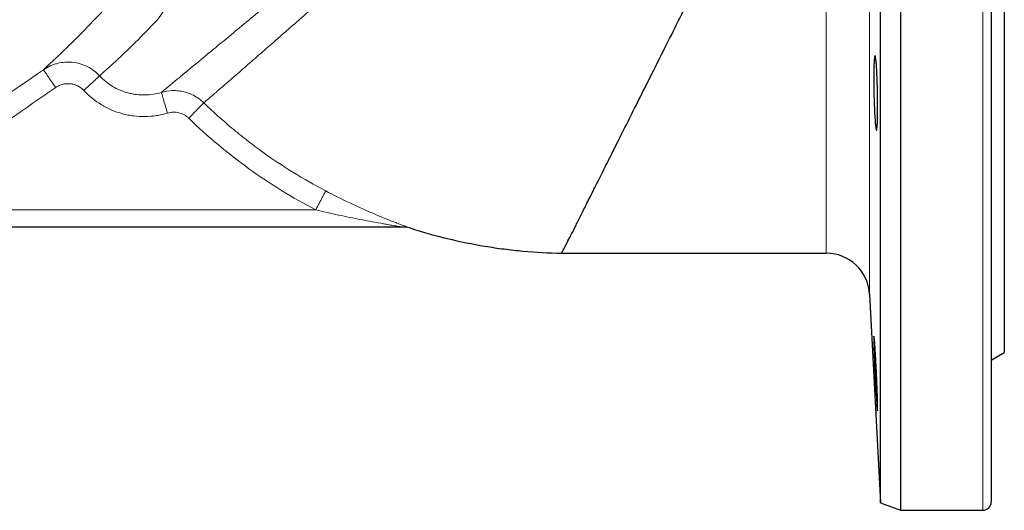
# Model space of a CAD drawing. Units: millimetres. Extents: x 227 to 2807, y 344 to 2165.
# Drawn here: x 479 to 707, y 1059 to 1173 of the extents above; entities that cross this region are included whole.
import ezdxf

# ---------------------------------------------------------------- set-up
doc = ezdxf.new("R2010")
doc.units = ezdxf.units.MM

msp = doc.modelspace()

# ---------------------------------------------------------------- linework, layer by layer
at = {"color": 7, "linetype": 'Continuous', "lineweight": 25}
for p, q in [((682.88, 1344.44), (682.88, 1059.44)), ((703.88, 1342.44), (703.88, 1061.44)), ((678.22, 1061.14), (678.22, 1339.19)), ((706.88, 1307.94), (706.88, 1095.94)), ((568.04, 1124.94), (411.2, 1124.94)), ((604.44, 1118.94), (665.7, 1118.94)), ((675.68, 1109.47), (678.22, 1061.14)), ((703.88, 1094.21), (706.88, 1095.94)), ((678.22, 1061.14), (682.88, 1059.44)), ((682.88, 1059.44), (701.88, 1059.44))]:
    msp.add_line(p, q, dxfattribs=at)
at = {"color": 7, "linetype": 'Continuous', "lineweight": 18}
for p, q in [((701.88, 1344.44), (701.88, 1059.44)), ((675.68, 1244.97), (675.68, 1109.46)), ((665.7, 1118.94), (665.7, 1240.61)), ((443.04, 1128.94), (547.56, 1128.94)), ((568.01, 1124.95), (411.27, 1124.95))]:
    msp.add_line(p, q, dxfattribs=at)
at = {"color": 7, "linetype": 'Continuous', "lineweight": 18, "flags": 128}
for points in [[(487.4, 1157.28), (487.15, 1157.63), (486.91, 1157.98), (486.67, 1158.33), (486.43, 1158.67), (486.2, 1159), (485.99, 1159.32), (485.78, 1159.62), (485.58, 1159.9), (485.4, 1160.16), (485.23, 1160.41), (485.08, 1160.62), (484.95, 1160.82), (484.83, 1160.98), (484.73, 1161.12), (484.66, 1161.23), (484.6, 1161.32), (484.57, 1161.37), (484.55, 1161.39)], [(493.91, 1156.58), (494.23, 1156.88), (494.55, 1157.18), (494.86, 1157.47), (495.17, 1157.76), (495.46, 1158.03), (495.75, 1158.3), (496.02, 1158.55), (496.27, 1158.79), (496.51, 1159.01), (496.72, 1159.21), (496.92, 1159.39), (497.09, 1159.55), (497.23, 1159.68), (497.35, 1159.8), (497.45, 1159.88), (497.51, 1159.95), (497.55, 1159.98)], [(513.27, 1151.36), (513.14, 1151.79), (513.02, 1152.22), (512.89, 1152.64), (512.77, 1153.05), (512.65, 1153.45), (512.53, 1153.83), (512.42, 1154.19), (512.32, 1154.53), (512.23, 1154.84), (512.14, 1155.12), (512.07, 1155.37), (512, 1155.59), (511.95, 1155.78), (511.9, 1155.93), (511.87, 1156.04), (511.85, 1156.11), (511.84, 1156.14)], [(518.19, 1150.16), (518.5, 1150.48), (518.8, 1150.79), (519.1, 1151.1), (519.39, 1151.39), (519.67, 1151.69), (519.94, 1151.96), (520.19, 1152.23), (520.44, 1152.48), (520.66, 1152.71), (520.86, 1152.92), (521.05, 1153.11), (521.21, 1153.28), (521.35, 1153.42), (521.47, 1153.54), (521.56, 1153.64), (521.62, 1153.7), (521.66, 1153.74)], [(547.56, 1128.94), (547.76, 1129.33), (547.96, 1129.71), (548.16, 1130.09), (548.35, 1130.46), (548.54, 1130.82), (548.72, 1131.16), (548.89, 1131.49), (549.05, 1131.79), (549.2, 1132.08), (549.34, 1132.34), (549.46, 1132.57), (549.57, 1132.78), (549.66, 1132.96), (549.74, 1133.11), (549.8, 1133.22), (549.84, 1133.31), (549.87, 1133.36)]]:
    msp.add_lwpolyline(points, dxfattribs=at)
at = {"color": 7, "linetype": 'Continuous', "lineweight": 18}
msp.add_arc((568.04, 1120.05), 4.9, 72.3411, 90.4221, dxfattribs=at)
at = {"color": 7, "linetype": 'Continuous', "lineweight": 25}
for centre, radius, start, end in [((665.7, 1108.94), 10, 3, 90), ((701.88, 1061.44), 2, 270, 0)]:
    msp.add_arc(centre, radius, start, end, dxfattribs=at)
at = {"color": 7, "linetype": 'Continuous', "lineweight": 18}
for points, knots in [([(511.84, 1156.14), (512.18, 1156.43), (512.86, 1156.99), (514.11, 1158.03), (514.38, 1158.25), (514.97, 1158.74), (515.27, 1158.99), (516.26, 1159.81), (516.99, 1160.41), (519.41, 1162.41), (521.32, 1163.98), (524.07, 1166.26), (524.64, 1166.73), (525.82, 1167.7), (526.42, 1168.2), (528.28, 1169.74), (529.58, 1170.82), (533.66, 1174.19), (536.6, 1176.63), (541.35, 1180.59), (543, 1181.95), (546.4, 1184.79), (548.15, 1186.24), (553.49, 1190.7), (557.21, 1193.82), (564.96, 1200.32), (568.9, 1203.64), (576.91, 1210.42), (580.98, 1213.87), (586.15, 1218.29), (587.18, 1219.17), (589.26, 1220.96), (590.3, 1221.85), (593.4, 1224.51), (595.45, 1226.29), (601.58, 1231.6), (605.62, 1235.13), (610.61, 1239.52), (611.61, 1240.4), (613.59, 1242.15), (614.58, 1243.03), (617.52, 1245.65), (619.45, 1247.37), (625.11, 1252.46), (628.73, 1255.75), (633.94, 1260.54), (635.63, 1262.11), (638.12, 1264.43), (638.94, 1265.2), (640.55, 1266.71), (641.34, 1267.45), (645.23, 1271.11), (648.1, 1273.86), (652.07, 1277.7), (653.34, 1278.93), (655.76, 1281.3), (656.9, 1282.43), (657.98, 1283.5)], [0, 0, 0, 0, 0.0625, 0.0625, 0.078125, 0.078125, 0.09375, 0.09375, 0.125, 0.125, 0.1875, 0.1875, 0.203125, 0.203125, 0.21875, 0.21875, 0.25, 0.25, 0.3125, 0.3125, 0.34375, 0.34375, 0.375, 0.375, 0.4375, 0.4375, 0.5, 0.5, 0.5625, 0.5625, 0.578125, 0.578125, 0.59375, 0.59375, 0.625, 0.625, 0.6875, 0.6875, 0.703125, 0.703125, 0.71875, 0.71875, 0.75, 0.75, 0.8125, 0.8125, 0.84375, 0.84375, 0.859375, 0.859375, 0.875, 0.875, 0.9375, 0.9375, 0.96875, 0.96875, 1, 1, 1, 1]), ([(659.69, 1280.83), (658.67, 1279.73), (657.57, 1278.58), (655.29, 1276.2), (654.09, 1274.96), (650.33, 1271.11), (647.6, 1268.37), (643.92, 1264.71), (643.17, 1263.97), (641.64, 1262.47), (640.86, 1261.7), (638.49, 1259.38), (636.88, 1257.81), (631.93, 1253.03), (628.5, 1249.74), (623.14, 1244.68), (621.32, 1242.97), (618.55, 1240.36), (617.61, 1239.49), (615.73, 1237.74), (614.79, 1236.86), (610.06, 1232.47), (606.24, 1228.95), (600.47, 1223.66), (598.53, 1221.9), (595.62, 1219.25), (594.64, 1218.36), (592.69, 1216.59), (591.71, 1215.7), (586.83, 1211.29), (583, 1207.83), (575.46, 1201.07), (571.76, 1197.76), (567.22, 1193.71), (566.31, 1192.91), (564.53, 1191.32), (563.64, 1190.53), (561.01, 1188.2), (559.3, 1186.68), (555.95, 1183.71), (554.31, 1182.27), (551.91, 1180.15), (551.11, 1179.45), (549.56, 1178.08), (548.8, 1177.41), (545.06, 1174.12), (542.28, 1171.68), (538.44, 1168.32), (537.22, 1167.25), (535.47, 1165.72), (534.89, 1165.22), (533.78, 1164.25), (533.24, 1163.78), (530.64, 1161.51), (528.84, 1159.94), (526.55, 1157.95), (525.86, 1157.35), (524.92, 1156.54), (524.63, 1156.29), (524.08, 1155.82), (523.82, 1155.59), (522.63, 1154.57), (521.98, 1154.02), (521.66, 1153.74)], [0, 0, 0, 0, 0.03125, 0.03125, 0.0625, 0.0625, 0.125, 0.125, 0.140625, 0.140625, 0.15625, 0.15625, 0.1875, 0.1875, 0.25, 0.25, 0.28125, 0.28125, 0.296875, 0.296875, 0.3125, 0.3125, 0.375, 0.375, 0.40625, 0.40625, 0.421875, 0.421875, 0.4375, 0.4375, 0.5, 0.5, 0.5625, 0.5625, 0.578125, 0.578125, 0.59375, 0.59375, 0.625, 0.625, 0.65625, 0.65625, 0.671875, 0.671875, 0.6875, 0.6875, 0.75, 0.75, 0.78125, 0.78125, 0.796875, 0.796875, 0.8125, 0.8125, 0.875, 0.875, 0.90625, 0.90625, 0.921875, 0.921875, 0.9375, 0.9375, 1, 1, 1, 1]), ([(510.08, 1264.01), (512.82, 1260.13), (515.61, 1256.27), (519.51, 1250.31), (520.77, 1248.29), (523.12, 1244.19), (524.22, 1242.1), (525.69, 1238.87), (526.14, 1237.78), (526.99, 1235.57), (527.38, 1234.44), (528.4, 1231.05), (528.91, 1228.78), (529.38, 1225.33), (529.49, 1224.18), (529.58, 1222.45), (529.6, 1221.87), (529.62, 1220.71), (529.62, 1220.14), (529.55, 1217.29), (529.33, 1215.07), (528.82, 1211.8), (528.61, 1210.72), (528.15, 1208.59), (527.89, 1207.54), (527.33, 1205.46), (527.04, 1204.43), (526.4, 1202.42), (526.07, 1201.42), (525.04, 1198.51), (524.3, 1196.64), (522.76, 1193.05), (521.96, 1191.33), (520.32, 1188.01), (519.48, 1186.42), (518.2, 1184.12), (517.77, 1183.37), (516.91, 1181.91), (516.47, 1181.19), (515.17, 1179.09), (514.31, 1177.76), (512.6, 1175.26), (511.75, 1174.08), (510.92, 1172.97)], [0, 0, 0, 0, 0.125, 0.125, 0.1875, 0.1875, 0.25, 0.25, 0.28125, 0.28125, 0.3125, 0.3125, 0.375, 0.375, 0.40625, 0.40625, 0.421875, 0.421875, 0.4375, 0.4375, 0.5, 0.5, 0.53125, 0.53125, 0.5625, 0.5625, 0.59375, 0.59375, 0.625, 0.625, 0.6875, 0.6875, 0.75, 0.75, 0.8125, 0.8125, 0.84375, 0.84375, 0.875, 0.875, 0.9375, 0.9375, 1, 1, 1, 1]), ([(484.55, 1161.39), (484.86, 1161.68), (485.42, 1162.2), (486.65, 1163.34), (487.12, 1163.78), (487.92, 1164.53), (488.21, 1164.8), (488.8, 1165.37), (489.12, 1165.67), (490.76, 1167.24), (492.29, 1168.75), (495.79, 1172.33), (497.75, 1174.4), (499.95, 1176.81)], [0, 0, 0, 0, 0.25, 0.25, 0.375, 0.375, 0.4375, 0.4375, 0.5, 0.5, 0.75, 0.75, 1, 1, 1, 1]), ([(510.92, 1172.97), (509.08, 1170.98), (507.39, 1169.26), (504.37, 1166.26), (503.03, 1164.98), (501.59, 1163.65), (501.32, 1163.39), (500.79, 1162.91), (500.54, 1162.68), (499.83, 1162.03), (499.41, 1161.66), (498.33, 1160.68), (497.83, 1160.23), (497.55, 1159.98)], [0, 0, 0, 0, 0.25, 0.25, 0.5, 0.5, 0.5625, 0.5625, 0.625, 0.625, 0.75, 0.75, 1, 1, 1, 1]), ([(484.55, 1161.39), (485.04, 1161.73), (485.56, 1162.02), (486.37, 1162.39), (486.64, 1162.5), (487.2, 1162.69), (487.49, 1162.78), (488.36, 1163), (488.94, 1163.1), (489.82, 1163.16), (490.12, 1163.17), (490.72, 1163.16), (491.02, 1163.14), (491.9, 1163.04), (492.48, 1162.93), (493.34, 1162.68), (493.62, 1162.58), (494.17, 1162.36), (494.45, 1162.24), (495.24, 1161.84), (495.75, 1161.53), (496.7, 1160.82), (497.14, 1160.42), (497.55, 1159.98)], [0, 0, 0, 0, 0.125, 0.125, 0.1875, 0.1875, 0.25, 0.25, 0.375, 0.375, 0.4375, 0.4375, 0.5, 0.5, 0.625, 0.625, 0.6875, 0.6875, 0.75, 0.75, 0.875, 0.875, 1, 1, 1, 1]), ([(441.03, 1133.5), (443, 1134.38), (444.95, 1135.31), (448.78, 1137.31), (450.67, 1138.37), (453.44, 1140.05), (454.35, 1140.63), (455.7, 1141.51), (456.15, 1141.81), (457.05, 1142.41), (457.49, 1142.72), (459.71, 1144.24), (461.49, 1145.46), (470.37, 1151.58), (477.46, 1156.48), (484.55, 1161.39)], [0, 0, 0, 0, 0.125, 0.125, 0.25, 0.25, 0.3125, 0.3125, 0.34375, 0.34375, 0.375, 0.375, 0.5, 0.5, 1, 1, 1, 1]), ([(497.55, 1159.98), (498.45, 1159.02), (499.45, 1158.21), (501.12, 1157.21), (501.71, 1156.91), (502.9, 1156.4), (503.51, 1156.19), (504.45, 1155.94), (504.77, 1155.87), (505.4, 1155.74), (505.73, 1155.69), (506.7, 1155.57), (507.35, 1155.54), (508.64, 1155.56), (509.28, 1155.61), (510.57, 1155.81), (511.21, 1155.95), (511.84, 1156.14)], [0, 0, 0, 0, 0.25, 0.25, 0.375, 0.375, 0.5, 0.5, 0.5625, 0.5625, 0.625, 0.625, 0.75, 0.75, 0.875, 0.875, 1, 1, 1, 1]), ([(493.91, 1156.58), (493.7, 1156.8), (493.48, 1157), (493, 1157.36), (492.75, 1157.51), (492.22, 1157.78), (491.94, 1157.89), (491.37, 1158.05), (491.08, 1158.11), (490.49, 1158.17), (490.18, 1158.18), (489.59, 1158.13), (489.3, 1158.09), (488.72, 1157.94), (488.44, 1157.84), (487.9, 1157.59), (487.64, 1157.45), (487.4, 1157.28)], [0, 0, 0, 0, 0.125, 0.125, 0.25, 0.25, 0.375, 0.375, 0.5, 0.5, 0.625, 0.625, 0.75, 0.75, 0.875, 0.875, 1, 1, 1, 1]), ([(487.4, 1157.28), (482.59, 1153.96), (476.17, 1149.53), (468.17, 1143.98), (463.37, 1140.64), (459.18, 1137.79), (455.55, 1135.47), (452.51, 1133.68), (449.4, 1131.99), (446.25, 1130.4), (444.11, 1129.43), (443.04, 1128.94)], [0, 0, 0, 0, 0.332573, 0.443436, 0.554299, 0.665152, 0.732084, 0.799072, 0.866079, 0.933068, 1, 1, 1, 1]), ([(513.27, 1151.36), (512.85, 1151.23), (512.42, 1151.12), (511.55, 1150.92), (511.12, 1150.84), (509.81, 1150.64), (508.93, 1150.57), (507.18, 1150.54), (506.31, 1150.59), (504.99, 1150.75), (504.55, 1150.82), (503.68, 1150.99), (503.26, 1151.09), (501.99, 1151.44), (501.16, 1151.72), (499.94, 1152.24), (499.55, 1152.43), (498.76, 1152.83), (498.37, 1153.05), (496.48, 1154.18), (495.12, 1155.28), (493.91, 1156.58)], [0, 0, 0, 0, 0.0625, 0.0625, 0.125, 0.125, 0.25, 0.25, 0.375, 0.375, 0.4375, 0.4375, 0.5, 0.5, 0.625, 0.625, 0.6875, 0.6875, 0.75, 0.75, 1, 1, 1, 1]), ([(511.84, 1156.14), (512.69, 1156.4), (513.56, 1156.53), (514.88, 1156.57), (515.33, 1156.55), (516.21, 1156.46), (516.64, 1156.38), (517.5, 1156.17), (517.92, 1156.04), (518.75, 1155.72), (519.15, 1155.53), (519.92, 1155.1), (520.29, 1154.86), (521, 1154.34), (521.34, 1154.05), (521.66, 1153.74)], [0, 0, 0, 0, 0.25, 0.25, 0.375, 0.375, 0.5, 0.5, 0.625, 0.625, 0.75, 0.75, 0.875, 0.875, 1, 1, 1, 1]), ([(521.66, 1153.74), (523.76, 1151.71), (525.92, 1149.76), (529.28, 1146.95), (530.41, 1146.03), (532.71, 1144.25), (533.87, 1143.37), (539.76, 1139.12), (544.7, 1136.07), (549.87, 1133.36)], [0, 0, 0, 0, 0.25, 0.25, 0.375, 0.375, 0.5, 0.5, 1, 1, 1, 1]), ([(518.19, 1150.16), (518.03, 1150.32), (517.86, 1150.46), (517.51, 1150.72), (517.32, 1150.84), (516.74, 1151.16), (516.32, 1151.32), (515.68, 1151.48), (515.46, 1151.52), (515.02, 1151.56), (514.8, 1151.57), (514.14, 1151.55), (513.7, 1151.48), (513.27, 1151.36)], [0, 0, 0, 0, 0.125, 0.125, 0.25, 0.25, 0.5, 0.5, 0.625, 0.625, 0.75, 0.75, 1, 1, 1, 1]), ([(547.56, 1128.94), (542.16, 1131.78), (537.01, 1134.96), (527.22, 1142.03), (522.57, 1145.92), (518.19, 1150.16)], [0, 0, 0, 0, 0.5, 0.5, 1, 1, 1, 1]), ([(549.87, 1133.36), (551.65, 1132.42), (553.44, 1131.53), (556.13, 1130.24), (557.03, 1129.83), (558.82, 1129.01), (559.7, 1128.62), (561.47, 1127.86), (562.34, 1127.49), (563.64, 1126.96), (564.07, 1126.79), (564.92, 1126.45), (565.34, 1126.28), (566.16, 1125.97), (566.57, 1125.81), (567.34, 1125.52), (567.72, 1125.38), (568.42, 1125.12), (568.74, 1125.01), (569.13, 1124.86), (569.25, 1124.82), (569.43, 1124.76), (569.5, 1124.73), (569.53, 1124.72)], [0, 0, 0, 0, 0.25, 0.25, 0.375, 0.375, 0.5, 0.5, 0.625, 0.625, 0.6875, 0.6875, 0.75, 0.75, 0.8125, 0.8125, 0.875, 0.875, 0.9375, 0.9375, 0.96875, 0.96875, 1, 1, 1, 1]), ([(568.01, 1124.95), (567.97, 1124.96), (567.92, 1124.96), (567.78, 1124.99), (567.7, 1125), (567.44, 1125.04), (567.25, 1125.07), (566.67, 1125.17), (566.25, 1125.23), (565.42, 1125.37), (564.99, 1125.44), (564.14, 1125.59), (563.71, 1125.66), (562.42, 1125.89), (561.55, 1126.05), (559.81, 1126.37), (558.94, 1126.53), (556.32, 1127.04), (554.56, 1127.4), (551.06, 1128.15), (549.31, 1128.54), (547.56, 1128.94)], [0, 0, 0, 0, 0.015625, 0.015625, 0.03125, 0.03125, 0.0625, 0.0625, 0.125, 0.125, 0.1875, 0.1875, 0.25, 0.25, 0.375, 0.375, 0.5, 0.5, 0.75, 0.75, 1, 1, 1, 1])]:
    msp.add_open_spline(points, degree=3, knots=knots, dxfattribs=at)
at = {"color": 7, "linetype": 'Continuous', "lineweight": 25}
for points, knots in [([(604.44, 1118.94), (604.44, 1118.94), (604.44, 1118.94), (604.45, 1118.95), (604.46, 1118.98), (604.47, 1119.01), (604.49, 1119.04), (604.52, 1119.09), (604.55, 1119.15), (604.58, 1119.21), (604.62, 1119.28), (604.67, 1119.36), (604.71, 1119.45), (604.76, 1119.55), (604.82, 1119.66), (604.88, 1119.77), (604.95, 1119.89), (605.01, 1120.02), (605.09, 1120.16), (605.16, 1120.31), (605.25, 1120.46), (605.33, 1120.63), (605.42, 1120.8), (605.51, 1120.98), (605.61, 1121.16), (605.71, 1121.36), (605.82, 1121.56), (606.14, 1122.18), (606.75, 1123.36), (607.76, 1125.37), (608.94, 1127.74), (610.32, 1130.5), (611.91, 1133.68), (613.72, 1137.29), (615.71, 1141.26), (618.71, 1147.23), (622.95, 1155.67), (627.74, 1165.21), (631.85, 1173.43), (635.16, 1180.04), (638.55, 1186.81), (641.98, 1193.67), (645.44, 1200.57), (648.89, 1207.42), (652.31, 1214.22), (654.86, 1219.26), (656.54, 1222.6), (657.4, 1224.3), (658.25, 1225.99), (659.09, 1227.67), (659.93, 1229.34), (660.76, 1230.99), (661.58, 1232.63), (662.4, 1234.25), (663.21, 1235.86), (664.01, 1237.46), (664.8, 1239.04), (665.32, 1240.09), (665.58, 1240.61)], [0, 0, 0, 0, 0.004623, 0.009242, 0.013856, 0.018466, 0.023073, 0.027676, 0.032276, 0.036873, 0.041467, 0.046059, 0.050648, 0.055235, 0.05982, 0.064404, 0.068986, 0.073568, 0.078148, 0.082727, 0.087306, 0.091885, 0.096464, 0.101043, 0.105623, 0.110203, 0.114784, 0.119366, 0.150545, 0.181851, 0.213343, 0.24508, 0.279023, 0.313365, 0.348166, 0.383411, 0.459819, 0.536832, 0.578515, 0.620465, 0.662704, 0.705254, 0.747217, 0.789301, 0.831068, 0.872529, 0.883247, 0.893948, 0.904629, 0.915293, 0.925939, 0.936568, 0.94718, 0.957775, 0.968354, 0.978918, 0.989466, 1, 1, 1, 1]), ([(677.55, 1149.92), (677.54, 1149.52), (677.52, 1149.16), (677.5, 1148.69), (677.49, 1148.54), (677.48, 1148.27), (677.47, 1148.15), (677.44, 1147.82), (677.41, 1147.66), (677.37, 1147.43), (677.34, 1147.37), (677.29, 1147.37), (677.26, 1147.42), (677.22, 1147.59), (677.2, 1147.65), (677.17, 1147.82), (677.15, 1148), (677.12, 1148.24), (677.09, 1148.51), (677.07, 1148.65), (677.03, 1149.13), (677, 1149.48), (676.96, 1150.08), (676.94, 1150.28), (676.91, 1150.72), (676.9, 1150.95), (676.86, 1151.65), (676.84, 1152.15), (676.81, 1152.93), (676.8, 1153.2), (676.78, 1153.75), (676.77, 1154.02), (676.74, 1154.85), (676.72, 1155.41), (676.7, 1156.55), (676.69, 1157.11), (676.68, 1157.94), (676.68, 1158.22), (676.67, 1158.76), (676.67, 1159.03), (676.67, 1159.82), (676.68, 1160.32), (676.69, 1161.26), (676.7, 1161.71), (676.72, 1162.51), (676.74, 1162.87), (676.76, 1163.34), (676.77, 1163.49), (676.79, 1163.76), (676.81, 1164), (676.84, 1164.2), (676.86, 1164.36), (676.87, 1164.43), (676.91, 1164.6), (676.94, 1164.66), (676.98, 1164.66), (676.99, 1164.65), (677.02, 1164.6), (677.04, 1164.56), (677.08, 1164.39), (677.11, 1164.23), (677.16, 1163.91), (677.17, 1163.79), (677.2, 1163.53), (677.21, 1163.38), (677.26, 1162.92), (677.29, 1162.56), (677.34, 1161.76), (677.36, 1161.32), (677.4, 1160.62), (677.41, 1160.38), (677.43, 1159.88), (677.44, 1159.62), (677.47, 1158.84), (677.49, 1158.3), (677.52, 1157.19), (677.54, 1156.62), (677.56, 1155.49), (677.57, 1154.93), (677.57, 1154.09), (677.58, 1153.82), (677.58, 1153.27), (677.58, 1153.01), (677.58, 1152.22), (677.58, 1151.72), (677.57, 1150.77), (677.56, 1150.33), (677.55, 1149.92)], [0, 0, 0, 0, 0.03125, 0.03125, 0.046875, 0.046875, 0.0625, 0.0625, 0.09375, 0.09375, 0.125, 0.125, 0.15625, 0.15625, 0.171875, 0.171875, 0.1875, 0.203125, 0.203125, 0.21875, 0.21875, 0.25, 0.25, 0.265625, 0.265625, 0.28125, 0.28125, 0.3125, 0.3125, 0.328125, 0.328125, 0.34375, 0.34375, 0.375, 0.375, 0.40625, 0.40625, 0.421875, 0.421875, 0.4375, 0.4375, 0.46875, 0.46875, 0.5, 0.5, 0.53125, 0.53125, 0.546875, 0.546875, 0.5625, 0.578125, 0.578125, 0.59375, 0.59375, 0.625, 0.625, 0.640625, 0.640625, 0.65625, 0.65625, 0.6875, 0.6875, 0.703125, 0.703125, 0.71875, 0.71875, 0.75, 0.75, 0.78125, 0.78125, 0.796875, 0.796875, 0.8125, 0.8125, 0.84375, 0.84375, 0.875, 0.875, 0.90625, 0.90625, 0.921875, 0.921875, 0.9375, 0.9375, 0.96875, 0.96875, 1, 1, 1, 1]), ([(569.59, 1124.7), (575.18, 1122.91), (580.88, 1121.53), (588.18, 1120.32), (589.65, 1120.1), (592.6, 1119.72), (594.07, 1119.56), (598.51, 1119.16), (601.47, 1118.99), (604.44, 1118.94)], [0, 0, 0, 0, 0.5, 0.5, 0.625, 0.625, 0.75, 0.75, 1, 1, 1, 1]), ([(677.55, 1084.94), (677.56, 1084.54), (677.57, 1084.18), (677.58, 1083.71), (677.58, 1083.57), (677.58, 1083.3), (677.58, 1083.18), (677.58, 1082.86), (677.58, 1082.7), (677.57, 1082.48), (677.56, 1082.43), (677.54, 1082.43), (677.52, 1082.49), (677.5, 1082.66), (677.49, 1082.73), (677.47, 1082.89), (677.45, 1083.09), (677.43, 1083.33), (677.41, 1083.6), (677.4, 1083.75), (677.36, 1084.22), (677.34, 1084.58), (677.29, 1085.38), (677.26, 1085.83), (677.2, 1086.77), (677.17, 1087.27), (677.13, 1088.05), (677.11, 1088.32), (677.08, 1088.86), (677.07, 1089.14), (677.02, 1089.97), (677, 1090.53), (676.94, 1091.67), (676.91, 1092.23), (676.87, 1093.06), (676.86, 1093.33), (676.84, 1093.87), (676.83, 1094.14), (676.79, 1094.93), (676.77, 1095.42), (676.74, 1096.36), (676.72, 1096.81), (676.7, 1097.6), (676.69, 1097.96), (676.68, 1098.43), (676.68, 1098.58), (676.67, 1098.84), (676.67, 1099.08), (676.67, 1099.27), (676.68, 1099.43), (676.68, 1099.5), (676.69, 1099.67), (676.7, 1099.72), (676.72, 1099.72), (676.72, 1099.7), (676.74, 1099.65), (676.75, 1099.6), (676.77, 1099.43), (676.79, 1099.27), (676.83, 1098.94), (676.84, 1098.82), (676.86, 1098.55), (676.88, 1098.4), (676.91, 1097.93), (676.94, 1097.57), (677, 1096.76), (677.03, 1096.33), (677.07, 1095.62), (677.09, 1095.38), (677.11, 1094.88), (677.13, 1094.62), (677.17, 1093.83), (677.2, 1093.3), (677.26, 1092.19), (677.29, 1091.62), (677.34, 1090.49), (677.37, 1089.93), (677.4, 1089.09), (677.41, 1088.81), (677.44, 1088.27), (677.45, 1088.01), (677.48, 1087.23), (677.49, 1086.73), (677.52, 1085.78), (677.54, 1085.34), (677.55, 1084.94)], [0, 0, 0, 0, 0.03125, 0.03125, 0.046875, 0.046875, 0.0625, 0.0625, 0.09375, 0.09375, 0.125, 0.125, 0.15625, 0.15625, 0.171875, 0.171875, 0.1875, 0.203125, 0.203125, 0.21875, 0.21875, 0.25, 0.25, 0.28125, 0.28125, 0.3125, 0.3125, 0.328125, 0.328125, 0.34375, 0.34375, 0.375, 0.375, 0.40625, 0.40625, 0.421875, 0.421875, 0.4375, 0.4375, 0.46875, 0.46875, 0.5, 0.5, 0.53125, 0.53125, 0.546875, 0.546875, 0.5625, 0.578125, 0.578125, 0.59375, 0.59375, 0.625, 0.625, 0.640625, 0.640625, 0.65625, 0.65625, 0.6875, 0.6875, 0.703125, 0.703125, 0.71875, 0.71875, 0.75, 0.75, 0.78125, 0.78125, 0.796875, 0.796875, 0.8125, 0.8125, 0.84375, 0.84375, 0.875, 0.875, 0.90625, 0.90625, 0.921875, 0.921875, 0.9375, 0.9375, 0.96875, 0.96875, 1, 1, 1, 1])]:
    msp.add_open_spline(points, degree=3, knots=knots, dxfattribs=at)
at = {"color": 7, "linetype": 'Continuous', "lineweight": 18}
for points in [[(568.04, 1124.94), (568.03, 1124.94), (568.02, 1124.95), (568.01, 1124.95)], [(569.53, 1124.72), (569.55, 1124.71), (569.57, 1124.7), (569.59, 1124.7)]]:
    msp.add_open_spline(points, degree=3, dxfattribs=at)
at = {"color": 7, "linetype": 'Continuous', "lineweight": 25}
msp.add_open_spline([(569.59, 1124.7), (569.09, 1124.86), (568.57, 1124.94), (568.04, 1124.94)], degree=3, dxfattribs=at)

doc.saveas('drawing.dxf')
